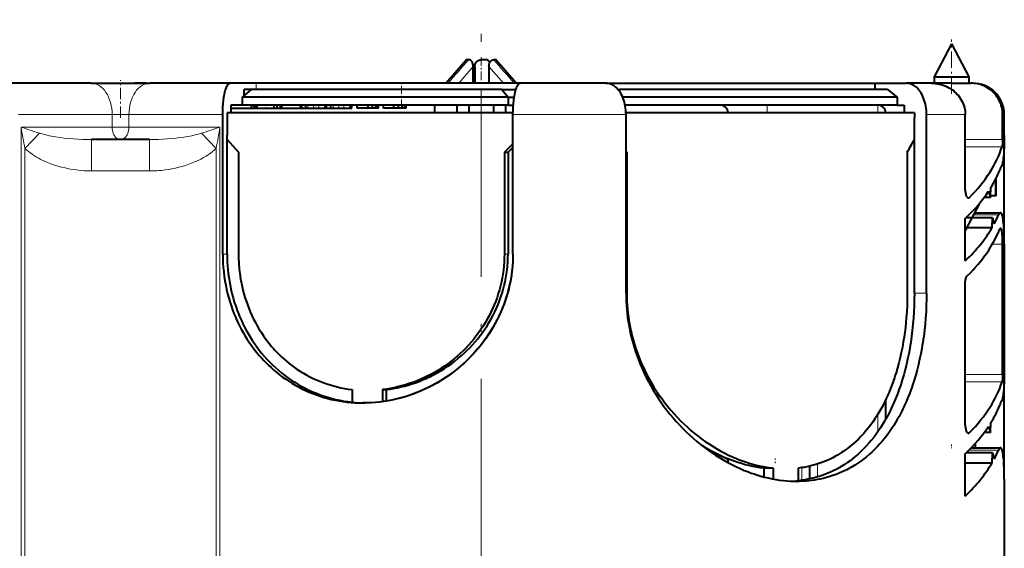
# Model space of a CAD drawing. Extents: x 0 to 420, y 0 to 297.
# Drawn here: x 150 to 213, y 34 to 67 of the extents above; entities that cross this region are included whole.
import ezdxf

# ---------------------------------------------------------------- set-up
doc = ezdxf.new("R2010")
doc.units = 0
doc.linetypes.add('DASHDOT', pattern=[18.5, 12, -3, 0.5, -3])

msp = doc.modelspace()

# ---------------------------------------------------------------- linework, layer by layer
at = {"color": 7, "linetype": 'DASHDOT', "lineweight": 18}
msp.add_line((179.21875, 14.040264), (179.21875, 67.442574), dxfattribs=at)
at = {"color": 7, "linetype": 'DASHDOT', "lineweight": 18, "ltscale": 0.087017}
msp.add_line((209.21875, 62.705414), (209.21875, 66.186111), dxfattribs=at)
at = {"color": 7, "lineweight": 40}
for p, q in [((209.21875, 65.896049), (208.118759, 63.796051)), ((209.21875, 65.896049), (210.318756, 63.796051)), ((176.966415, 63.392384), (178.2547, 64.875214)), ((178.291473, 64.89238), (178.430908, 64.89238)), ((179.21875, 64.89238), (179.497635, 64.89238)), ((180.006607, 64.89238), (180.146042, 64.89238)), ((180.182785, 64.875237), (181.4711, 63.392384)), ((178.71875, 63.392384), (178.71875, 64.454918)), ((178.818756, 64.410179), (178.818756, 63.392384)), ((179.71875, 64.454918), (179.71875, 63.392384)), ((208.118759, 63.796051), (210.270966, 63.796051)), ((208.118759, 63.796051), (208.118759, 63.383503)), ((210.270966, 63.796051), (210.318756, 63.796051)), ((210.318756, 63.796051), (210.318756, 63.392384)), ((154.341202, 63.392384), (149.231293, 63.392384)), ((154.341202, 63.392384), (158.096313, 63.392384)), ((157.846741, 63.392384), (157.118759, 63.392384)), ((163.206207, 63.392384), (158.096313, 63.392384)), ((164.878342, 63.392384), (163.206207, 63.392384)), ((164.550491, 62.992382), (163.978226, 62.492382)), ((164.550491, 62.992382), (164.11351, 62.992382)), ((164.11351, 62.610672), (164.11351, 62.992382)), ((180.530151, 62.992382), (164.550491, 62.992382)), ((181.719269, 63.392384), (164.878342, 63.392384)), ((180.530151, 62.992382), (181.359863, 62.992382)), ((180.530151, 62.992382), (180.932266, 62.492382)), ((181.359863, 62.992382), (181.418655, 62.932045)), ((181.436646, 62.992382), (181.359863, 62.992382)), ((187.162827, 63.392384), (181.719238, 63.392384)), ((187.16304, 63.392384), (204.318756, 63.392384)), ((187.941498, 62.992382), (188.054764, 62.992382)), ((188.054764, 62.992382), (188.018188, 62.896168)), ((205.145569, 62.992382), (188.054764, 62.992382)), ((204.318756, 63.392384), (206.330078, 63.392384)), ((204.318756, 63.392384), (204.318756, 62.992382)), ((205.145569, 62.992382), (205.753052, 62.492382)), ((207.911087, 63.392384), (206.330078, 63.392384)), ((209.21875, 63.392384), (207.91362, 63.392384)), ((209.21875, 63.392384), (210.46376, 63.392384)), ((210.575577, 63.392384), (210.46376, 63.392384)), ((180.932266, 62.492382), (163.978226, 62.492382)), ((163.978226, 62.492382), (163.978226, 61.992382)), ((180.932266, 62.492382), (181.326141, 62.492382)), ((180.932266, 62.492382), (180.932266, 61.992382)), ((205.753052, 62.492382), (188.245438, 62.492382)), ((205.753052, 62.492382), (205.753052, 61.992382)), ((163.253418, 61.992382), (163.253418, 61.492382)), ((163.978226, 61.992382), (163.253418, 61.992382)), ((163.253433, 61.802383), (164.578079, 61.802383)), ((180.932266, 61.992382), (163.978226, 61.992382)), ((164.212036, 61.802383), (164.338806, 61.802383)), ((164.578079, 61.802383), (164.578079, 62.00238)), ((164.578583, 61.802383), (164.746689, 61.802383)), ((164.578751, 61.802383), (164.578751, 62.00238)), ((164.746704, 61.802383), (164.746704, 62.00238)), ((164.746704, 61.802383), (164.823486, 61.802383)), ((164.823471, 61.802383), (164.823471, 62.00238)), ((164.823471, 61.802383), (164.823471, 62.00238)), ((164.823471, 61.802383), (164.926895, 61.802383)), ((164.926895, 61.802383), (164.926895, 62.00238)), ((164.926895, 61.802383), (166.018753, 61.802383)), ((165.925034, 61.802383), (166.178711, 61.802383)), ((166.018753, 61.802383), (166.018753, 62.00238)), ((166.178711, 62.00238), (166.178711, 61.802383)), ((166.178711, 61.802383), (166.418777, 61.802383)), ((166.418777, 61.802383), (166.418777, 62.00238)), ((166.418777, 61.802383), (166.418777, 62.00238)), ((166.418777, 61.802383), (166.498764, 61.802383)), ((166.498749, 61.802383), (166.498749, 62.00238)), ((166.498749, 61.802383), (167.698563, 61.802383)), ((167.09874, 61.802383), (167.458344, 61.802383)), ((167.620682, 61.802383), (167.778656, 61.802383)), ((167.698563, 61.802383), (167.698563, 62.00238)), ((167.778656, 61.802383), (167.778656, 61.992382)), ((167.778656, 61.802383), (168.018768, 61.802383)), ((168.018768, 62.00238), (168.018768, 61.802383)), ((168.018768, 61.802383), (168.170975, 61.802383)), ((168.170975, 61.802383), (168.531586, 61.802383)), ((168.531586, 61.802383), (168.865921, 61.802383)), ((168.865921, 61.802383), (169.226532, 61.802383)), ((169.226532, 61.802383), (169.331879, 61.802383)), ((169.330948, 61.802383), (169.352631, 61.802383)), ((169.331879, 61.802383), (169.331879, 62.00238)), ((169.352631, 61.802383), (169.352631, 62.00238)), ((169.352631, 61.802383), (169.618622, 61.802383)), ((169.618759, 62.00238), (169.618759, 61.802383)), ((169.618759, 61.802383), (169.770981, 61.802383)), ((169.770981, 61.802383), (170.131592, 61.802383)), ((170.131592, 61.802383), (170.465912, 61.802383)), ((170.465912, 61.802383), (170.826538, 61.802383)), ((170.826538, 61.802383), (170.931885, 61.802383)), ((170.931885, 61.802383), (170.931885, 62.00238)), ((170.931885, 61.802383), (170.97876, 61.802383)), ((170.97876, 61.802383), (170.97876, 62.00238)), ((171.309769, 61.802383), (171.309769, 62.00238)), ((172.007965, 61.802383), (171.309769, 61.802383)), ((172.007965, 61.802383), (172.007965, 62.00238)), ((172.294479, 61.802383), (172.007965, 61.802383)), ((172.294479, 61.802383), (172.294479, 62.00238)), ((172.497543, 61.802383), (172.294479, 61.802383)), ((172.497543, 61.802383), (172.497543, 62.00238)), ((172.622711, 61.802383), (172.497543, 61.802383)), ((172.622711, 61.802383), (172.622711, 62.00238)), ((172.664444, 61.802383), (172.622711, 61.802383)), ((172.664444, 61.802383), (172.664444, 62.00238)), ((172.989899, 61.802383), (172.989899, 62.00238)), ((173.657501, 61.802383), (172.989899, 61.802383)), ((173.657501, 61.802383), (173.657501, 62.00238)), ((173.941223, 61.802383), (173.657501, 61.802383)), ((173.941223, 61.802383), (173.941223, 62.00238)), ((174.174896, 61.802383), (173.941223, 61.802383)), ((174.174896, 61.802383), (174.174896, 62.00238)), ((174.355698, 61.802383), (174.174896, 61.802383)), ((174.355698, 61.802383), (174.355698, 61.992382)), ((174.419678, 61.802383), (174.355698, 61.802383)), ((174.419678, 61.802383), (174.419678, 62.00238)), ((174.436371, 61.802383), (174.419678, 61.802383)), ((174.436371, 61.802383), (174.436371, 62.00238)), ((176.260712, 61.492386), (176.260712, 61.992382)), ((177.659912, 61.992382), (177.659912, 61.492382)), ((178.439331, 61.992382), (178.439331, 61.492382)), ((179.998184, 61.992386), (179.998184, 61.492386)), ((180.38118, 62.00238), (180.38118, 61.992382)), ((180.777603, 61.992382), (180.777603, 61.492386)), ((180.932266, 61.992382), (181.270386, 61.992382)), ((205.753052, 61.992382), (188.398697, 61.992382)), ((205.753052, 61.992382), (206.199829, 61.992382)), ((206.199829, 61.992382), (206.199829, 61.492382)), ((162.735748, 52.492382), (162.735748, 61.392384)), ((163.744354, 61.492382), (163.0177, 61.492382)), ((163.0177, 61.492382), (163.0177, 60.392384)), ((180.698395, 61.492382), (163.744354, 61.492382)), ((181.249496, 61.492382), (180.698395, 61.492382)), ((181.248779, 52.492382), (181.248779, 61.392384)), ((188.506653, 61.492382), (188.45668, 61.492382)), ((188.458099, 49.992382), (188.458099, 61.392384)), ((189.516617, 61.492382), (188.506653, 61.492382)), ((205.808777, 61.492382), (189.516617, 61.492382)), ((206.396088, 61.492382), (205.808777, 61.492382)), ((206.849701, 61.492382), (206.396088, 61.492382)), ((206.849701, 61.492382), (206.849701, 61.192383)), ((206.849701, 59.792381), (206.849701, 61.192383)), ((207.625336, 49.992382), (207.625336, 61.392384)), ((210.093506, 56.570286), (210.093506, 61.392384)), ((212.479095, 59.802494), (212.479095, 61.392384)), ((212.584152, 60.065151), (212.584152, 61.392384)), ((163.0177, 60.392384), (163.016251, 60.235291)), ((158.064804, 59.792381), (154.372711, 59.792381)), ((163.01413, 59.796322), (163.744354, 58.992382)), ((163.014191, 59.796261), (163.744354, 58.992382)), ((163.016251, 60.235291), (163.014786, 60.074802)), ((163.014786, 52.492382), (163.014786, 60.074806)), ((206.849701, 49.992382), (206.849701, 59.792381)), ((212.584152, 53.150349), (212.584152, 60.035816)), ((181.248856, 59.521999), (180.698395, 58.992382)), ((180.932266, 58.992382), (181.248917, 59.296646)), ((181.248779, 52.492382), (181.248779, 59.296513)), ((188.458176, 59.039825), (188.506653, 58.992382)), ((163.744354, 58.992382), (163.744354, 52.482384)), ((163.744354, 58.992382), (163.744354, 52.482384)), ((180.698395, 58.992382), (180.932266, 58.992382)), ((180.698395, 58.992382), (180.698395, 52.482384)), ((180.932266, 58.992382), (180.932266, 52.482384)), ((188.506653, 58.992382), (188.458099, 58.992382)), ((188.506653, 58.992382), (188.506653, 49.982384)), ((206.396088, 58.992382), (206.396088, 49.982384)), ((212.068756, 56.199326), (212.068756, 57.34951)), ((211.707886, 56.109779), (211.72998, 56.738686)), ((211.707886, 56.109779), (211.303116, 56.109779)), ((211.577972, 56.500778), (211.707886, 56.109779)), ((212.003052, 56.199326), (211.711044, 56.199326)), ((212.068756, 56.199326), (212.003052, 56.199326)), ((211.022522, 55.7505), (210.093506, 53.995716)), ((210.093506, 52.054131), (210.093506, 54.750469)), ((211.835251, 54.811722), (210.156906, 54.811722)), ((210.693634, 55.129272), (212.343521, 55.129272)), ((210.71875, 55.176708), (210.71875, 55.129272)), ((211.814407, 54.182819), (211.835251, 54.811722)), ((211.835251, 54.811722), (211.948486, 54.420727)), ((210.192566, 54.182819), (211.814407, 54.182819)), ((212.479095, 44.802494), (212.479095, 53.129272)), ((212.584152, 53.129272), (212.584152, 45.065151)), ((210.093506, 41.570286), (210.093506, 50.638344)), ((212.584152, 38.150349), (212.584152, 45.035816)), ((170.981949, 43.848961), (170.981949, 43.045158)), ((170.981949, 43.848961), (170.981949, 43.045158)), ((172.930695, 43.848961), (173.155746, 43.848961)), ((172.930695, 43.848961), (172.930695, 43.078331)), ((173.155746, 43.848961), (173.155746, 43.11216)), ((205.018753, 41.953781), (205.018753, 43.199062)), ((211.577972, 41.500778), (211.707886, 41.109779)), ((211.707886, 41.109779), (211.72998, 41.738686)), ((211.707886, 41.109779), (211.303116, 41.109779)), ((210.71875, 40.396179), (210.71875, 40.129272)), ((210.093506, 37.054131), (210.093506, 39.750469)), ((211.835251, 39.811722), (210.156906, 39.811722)), ((210.471741, 40.129272), (212.343521, 40.129272)), ((211.814407, 39.182819), (211.835251, 39.811722)), ((211.835251, 39.811722), (211.948486, 39.420727)), ((194.96875, 39.184875), (194.96875, 39.418205)), ((200.168762, 38.959415), (200.168762, 38.149616)), ((210.093506, 39.182819), (211.814407, 39.182819)), ((197.247314, 38.836262), (197.247314, 38.276119)), ((197.849426, 38.836262), (197.247314, 38.836262)), ((197.849426, 38.836262), (197.849426, 38.139977)), ((199.446701, 38.836262), (199.446701, 38.034119)), ((212.584152, 38.129272), (212.584152, 23.392384))]:
    msp.add_line(p, q, dxfattribs=at)
at = {"color": 7, "linetype": 'DASHDOT', "lineweight": 18, "ltscale": 0.045186}
msp.add_line((179.21875, 65.049187), (179.21875, 63.241764), dxfattribs=at)
at = {"color": 7, "lineweight": 18}
for p, q in [((178.71875, 64.454918), (177.795837, 63.392384)), ((179.71875, 64.454918), (180.641678, 63.392384)), ((164.878342, 63.392384), (164.878342, 62.992382)), ((209.21875, 63.392384), (209.21875, 62.995472)), ((168.170975, 61.802383), (168.170975, 62.00238)), ((168.531586, 61.802383), (168.531586, 62.00238)), ((168.865921, 61.802383), (168.865921, 62.00238)), ((169.226532, 61.802383), (169.226532, 62.00238)), ((169.770981, 61.802383), (169.770981, 62.00238)), ((170.131592, 61.802383), (170.131592, 62.00238)), ((170.465912, 61.802383), (170.465912, 62.00238)), ((170.826538, 61.802383), (170.826538, 62.00238)), ((197.46875, 61.992382), (197.46875, 61.492382)), ((204.518753, 61.992382), (204.518753, 61.492382)), ((155.682312, 61.392384), (149.701767, 61.392384)), ((155.682312, 60.592381), (155.682312, 61.392384)), ((155.682312, 61.392384), (156.755203, 61.392384)), ((156.755203, 60.592381), (156.755203, 61.392384)), ((162.735748, 61.392384), (156.755203, 61.392384)), ((188.458099, 61.392384), (181.248779, 61.392384)), ((197.46875, 61.492382), (194.96875, 61.492382)), ((204.518753, 61.492382), (197.46875, 61.492382)), ((204.518753, 61.492382), (205.018753, 61.492382)), ((206.199844, 61.492382), (205.018753, 61.492382)), ((210.093506, 61.392384), (207.625336, 61.392384)), ((212.584152, 61.392384), (212.479095, 61.392384)), ((149.874313, 18.992382), (149.874313, 60.592381)), ((149.874313, 60.592381), (155.682312, 60.592381)), ((155.682312, 60.592381), (156.755203, 60.592381)), ((156.755203, 60.592381), (162.563202, 60.592381)), ((162.563202, 18.992382), (162.563202, 60.592381)), ((150.122894, 59.227589), (151.049591, 60.202442)), ((154.372711, 59.792381), (154.372711, 57.792381)), ((158.064804, 59.792381), (158.064804, 57.792381)), ((162.314621, 59.227581), (161.387909, 60.202438)), ((210.093506, 59.802494), (212.479095, 59.802494)), ((150.122894, 18.992382), (150.122894, 59.227585)), ((162.314621, 18.992382), (162.314621, 59.227581)), ((210.093506, 59.338902), (212.440002, 59.338902)), ((158.064804, 57.792381), (154.372711, 57.792381)), ((212.003052, 57.220013), (212.003052, 56.199326)), ((210.223297, 56.106693), (210.373978, 56.106693)), ((210.616531, 54.983643), (212.221741, 54.983643)), ((211.829025, 53.129272), (212.479095, 53.129272)), ((163.014786, 52.492382), (162.735748, 52.492382)), ((180.932266, 52.482384), (180.698395, 52.482384)), ((188.506653, 49.982384), (188.458099, 49.982384)), ((206.849701, 49.992382), (207.625336, 49.992382)), ((210.093506, 44.802494), (212.479095, 44.802494)), ((210.093506, 44.338905), (212.440002, 44.338905)), ((204.518753, 42.273575), (204.518753, 41.157944)), ((210.223297, 41.106693), (210.373978, 41.106693)), ((210.330215, 39.983643), (212.221741, 39.983643)), ((200.668762, 39.095612), (200.668762, 38.276844)), ((199.668762, 38.865334), (199.668762, 38.061455))]:
    msp.add_line(p, q, dxfattribs=at)
at = {"color": 7, "linetype": 'DASHDOT', "lineweight": 18, "ltscale": 0.06}
msp.add_line((156.21875, 61.192383), (156.21875, 63.592381), dxfattribs=at)
at = {"color": 7, "linetype": 'DASHDOT', "lineweight": 18, "ltscale": 0.042}
msp.add_line((174.134857, 61.852383), (174.134857, 63.532383), dxfattribs=at)
at = {"color": 7, "linetype": 'DASHDOT', "lineweight": 18, "ltscale": 0.006015}
for p, q in [((164.659012, 62.02243), (164.659012, 61.781834)), ((165.498734, 62.02243), (165.498734, 61.781834)), ((168.698761, 62.02243), (168.698761, 61.781834)), ((170.298752, 62.02243), (170.298752, 61.781834))]:
    msp.add_line(p, q, dxfattribs=at)
at = {"color": 7, "linetype": 'DASHDOT', "lineweight": 18, "ltscale": 0.005859}
msp.add_line((209.21875, 40.343609), (209.21875, 40.109245), dxfattribs=at)
at = {"color": 7, "linetype": 'DASHDOT', "lineweight": 18, "ltscale": 0.007}
msp.add_line((197.96875, 39.161541), (197.96875, 39.441536), dxfattribs=at)
at = {"color": 7, "lineweight": 40}
for points in [[(178.71875, 64.454918), (178.716721, 64.510574), (178.710327, 64.565559), (178.698853, 64.620369), (178.689453, 64.652252), (178.677597, 64.684296), (178.663574, 64.715118), (178.645798, 64.74707), (178.630569, 64.769997), (178.611969, 64.793869), (178.59668, 64.810783), (178.578888, 64.827881), (178.555771, 64.846581), (178.540543, 64.856979), (178.500153, 64.877945), (178.476181, 64.886063), (178.45137, 64.891045), (178.430908, 64.89238)], [(178.818756, 64.410179), (178.822021, 64.48085), (178.826263, 64.516022), (178.832413, 64.550911), (178.845505, 64.602333), (178.863556, 64.652039), (178.886917, 64.699211), (178.915756, 64.743004), (178.950134, 64.782593), (178.989746, 64.817062), (179.033936, 64.845604), (179.081879, 64.867638), (179.126343, 64.88134), (179.172256, 64.889618), (179.21875, 64.89238)], [(179.71875, 64.454918), (179.720795, 64.510574), (179.727188, 64.565559), (179.738647, 64.620361), (179.748062, 64.652245), (179.759918, 64.684296), (179.773926, 64.715118), (179.791718, 64.74707), (179.806946, 64.769997), (179.825546, 64.793861), (179.840836, 64.810776), (179.858627, 64.827881), (179.881744, 64.846581), (179.896973, 64.856979), (179.937347, 64.877945), (179.961334, 64.886063), (179.98613, 64.891045), (180.006607, 64.89238)], [(162.735748, 61.392384), (162.739029, 61.628929), (162.748856, 61.861885), (162.765015, 62.087772), (162.787247, 62.303299), (162.815582, 62.508171), (162.831787, 62.604538), (162.849258, 62.69643), (162.87442, 62.811478), (162.90152, 62.917404), (162.930405, 63.013657), (162.967865, 63.117573), (162.987381, 63.163597), (163.007339, 63.205563), (163.03804, 63.260757), (163.069519, 63.306473), (163.101624, 63.342567), (163.117859, 63.356972), (163.134201, 63.368931), (163.158112, 63.381954), (163.182144, 63.389774), (163.206207, 63.392384)], [(181.248779, 61.392384), (181.252075, 61.628929), (181.261887, 61.861885), (181.278046, 62.087772), (181.300278, 62.303299), (181.328613, 62.508171), (181.344818, 62.604538), (181.362289, 62.69643), (181.387451, 62.811478), (181.414551, 62.917404), (181.443436, 63.013657), (181.480896, 63.117573), (181.500412, 63.163597), (181.52037, 63.205563), (181.551071, 63.260757), (181.58255, 63.306473), (181.614655, 63.342567), (181.63089, 63.356972), (181.647232, 63.368931), (181.671143, 63.381954), (181.695175, 63.389774), (181.719238, 63.392384)], [(188.458099, 61.392384), (188.455124, 61.527992), (188.446243, 61.662884), (188.431519, 61.796364), (188.411041, 61.92775), (188.384949, 62.056385), (188.353424, 62.181641), (188.316666, 62.302925), (188.273895, 62.422302), (188.226166, 62.536404), (188.173782, 62.644741), (188.117035, 62.746876), (188.056244, 62.842415), (187.99176, 62.931019), (187.92392, 63.012394), (187.850708, 63.088551), (187.812729, 63.123821), (187.774063, 63.156986), (187.735352, 63.187592), (187.69606, 63.21611), (187.631653, 63.257656), (187.566055, 63.293694), (187.499451, 63.324169), (187.432037, 63.349052), (187.363968, 63.368324), (187.29718, 63.381691), (187.230057, 63.389709), (187.162827, 63.392384)], [(207.625336, 61.392384), (207.622375, 61.527992), (207.613495, 61.662884), (207.59877, 61.796364), (207.578293, 61.92775), (207.5522, 62.056385), (207.520676, 62.181641), (207.483917, 62.302925), (207.441147, 62.422302), (207.393417, 62.536404), (207.341034, 62.644741), (207.284286, 62.746876), (207.223511, 62.842415), (207.159027, 62.931019), (207.091171, 63.012394), (207.01796, 63.088551), (206.97998, 63.123821), (206.941315, 63.156986), (206.902588, 63.187592), (206.863312, 63.21611), (206.798889, 63.257656), (206.733307, 63.293694), (206.666702, 63.324169), (206.599289, 63.349052), (206.531219, 63.368324), (206.464432, 63.381691), (206.397308, 63.389709), (206.330078, 63.392384)], [(207.911087, 63.392384), (208.042755, 63.388779), (208.174072, 63.377964), (208.304626, 63.359921), (208.434021, 63.334656), (208.561829, 63.302177), (208.687622, 63.262527), (208.810959, 63.215744), (208.931396, 63.1619), (209.048813, 63.100895), (209.106476, 63.067577), (209.163116, 63.032532), (209.217941, 62.996254), (209.271652, 62.958332), (209.355621, 62.893864), (209.436279, 62.825294), (209.513351, 62.75275), (209.586609, 62.676373), (209.655807, 62.596313), (209.729675, 62.500458), (209.797562, 62.400307), (209.859146, 62.296188), (209.914108, 62.188457), (209.962158, 62.077496), (210.003052, 61.963722), (210.036545, 61.847572), (210.062439, 61.729515), (210.079666, 61.617832), (210.090042, 61.505318), (210.093506, 61.392384)], [(212.479095, 61.392384), (212.475571, 61.510654), (212.464996, 61.62851), (212.447449, 61.745529), (212.422943, 61.861294), (212.391602, 61.975399), (212.353531, 62.08744), (212.308868, 62.197021), (212.257782, 62.303761), (212.200256, 62.407612), (212.136658, 62.507858), (212.0672, 62.60416), (211.992172, 62.696171), (211.911819, 62.783581), (211.826447, 62.866081), (211.736328, 62.943398), (211.641815, 63.015263), (211.542908, 63.081642), (211.440247, 63.142067), (211.334198, 63.196331), (211.225128, 63.244255), (211.113434, 63.285679), (210.999512, 63.320469), (210.883728, 63.348507), (210.766525, 63.369701), (210.666031, 63.38229), (210.565002, 63.389858), (210.46376, 63.392384)], [(212.584152, 60.065151), (212.580536, 59.667122), (212.575821, 59.467785), (212.569, 59.272312), (212.560242, 59.088089), (212.549194, 58.911568), (212.530273, 58.689102), (212.518967, 58.586624), (212.506363, 58.491009), (212.492416, 58.403038), (212.477066, 58.323479), (212.458984, 58.24839), (212.43924, 58.18486), (212.417908, 58.134041)], [(212.479095, 59.802494), (212.476746, 59.665085), (212.469513, 59.533726), (212.463303, 59.467506), (212.455521, 59.409248), (212.448212, 59.370125), (212.440002, 59.338902)], [(210.093506, 56.570286), (210.09729, 56.475948), (210.102005, 56.42963), (210.108582, 56.384373), (210.121872, 56.319347), (210.139069, 56.258995), (210.159912, 56.204723), (210.184082, 56.157917), (210.210388, 56.120728), (210.22438, 56.105652), (210.238831, 56.093105), (210.258652, 56.080513), (210.278885, 56.072853), (210.299316, 56.070286)], [(212.343521, 55.129272), (212.333679, 55.12822), (212.323715, 55.125076), (212.303528, 55.112553), (212.283112, 55.091866), (212.269196, 55.073318), (212.255264, 55.051224), (212.238434, 55.019848), (212.221741, 54.983643)], [(212.584152, 53.129272), (212.583176, 53.338264), (212.58017, 53.546387), (212.572845, 53.820007), (212.561401, 54.084736), (212.545349, 54.334576), (212.5345, 54.461746), (212.522064, 54.581345), (212.510345, 54.675018), (212.497406, 54.761833), (212.481766, 54.848251), (212.464584, 54.924725), (212.451782, 54.971313), (212.438217, 55.012413), (212.424072, 55.047405), (212.409225, 55.076447), (212.398926, 55.092464), (212.388336, 55.105652), (212.37381, 55.118744), (212.358856, 55.126637), (212.343521, 55.129272)], [(212.343521, 54.129272), (212.333679, 54.127178), (212.323792, 54.12093), (212.315491, 54.112526), (212.30722, 54.101307), (212.295898, 54.081352), (212.284805, 54.056458)], [(212.479095, 53.129272), (212.476425, 53.338081), (212.468231, 53.541878), (212.461945, 53.639351), (212.454117, 53.732155), (212.441254, 53.846115), (212.425568, 53.945599), (212.416641, 53.988781), (212.407028, 54.026993), (212.397018, 54.058975), (212.386414, 54.085411), (212.376556, 54.103878), (212.366302, 54.117447), (212.355042, 54.126305), (212.343521, 54.129272)], [(162.735748, 52.492382), (162.739639, 52.20694), (162.751312, 51.921753), (162.770767, 51.637077), (162.797989, 51.35318), (162.832962, 51.070305), (162.875656, 50.788704), (162.926041, 50.50864), (162.984085, 50.230354), (163.049744, 49.954098), (163.122986, 49.680115), (163.203766, 49.408653), (163.292007, 49.139954), (163.338928, 49.00671), (163.38768, 48.874249), (163.455551, 48.698898), (163.526657, 48.525051), (163.601013, 48.352783), (163.701294, 48.13372), (163.806839, 47.917519), (163.917587, 47.704315), (164.033478, 47.494255), (164.154449, 47.287472), (164.280457, 47.084103), (164.411438, 46.884277), (164.566269, 46.661629), (164.727325, 46.44392), (164.810226, 46.336906), (164.894653, 46.231201), (164.980453, 46.126961), (165.067764, 46.024071), (165.210602, 45.862206), (165.357178, 45.703949), (165.507401, 45.549393), (165.661209, 45.398628), (165.818558, 45.251736), (165.997437, 45.093174), (166.180466, 44.939621), (166.367554, 44.791187), (166.558609, 44.64798), (166.753479, 44.510113), (166.952072, 44.377686), (167.154282, 44.250793), (167.359955, 44.129539), (167.56897, 44.014011), (167.791214, 43.8993), (168.01683, 43.791069), (168.245636, 43.6894), (168.477463, 43.594383), (168.712143, 43.506104), (168.949509, 43.424629), (169.189346, 43.350037), (169.431503, 43.282375), (169.675781, 43.22171), (169.921997, 43.168083), (170.169937, 43.121536), (170.419434, 43.082104), (170.670258, 43.049812), (170.922211, 43.024689), (171.17511, 43.006737), (171.428741, 42.995972), (171.682892, 42.992382)], [(163.744354, 52.482384), (163.748337, 52.206421), (163.76033, 51.93074), (163.769302, 51.793091), (163.780289, 51.655609), (163.793243, 51.518337), (163.808212, 51.381306), (163.82515, 51.244549), (163.84407, 51.108101), (163.881104, 50.875011), (163.92395, 50.643097), (163.972549, 50.412533), (164.026917, 50.183487), (164.086975, 49.956123), (164.152725, 49.730614), (164.224121, 49.507118), (164.307281, 49.268875), (164.396896, 49.03336), (164.492905, 48.800777), (164.59523, 48.571323), (164.703827, 48.345192), (164.818634, 48.122581), (164.939545, 47.903675), (165.066498, 47.688663), (165.199417, 47.47773), (165.338211, 47.271057), (165.482788, 47.068821), (165.633057, 46.871197), (165.788895, 46.678356), (165.872192, 46.579941), (165.956955, 46.482887), (166.042816, 46.387619), (166.130096, 46.293751), (166.248917, 46.170547), (166.370209, 46.049938), (166.493958, 45.931969), (166.651993, 45.7883), (166.81369, 45.648941), (166.978973, 45.513981), (167.14772, 45.383522), (167.31987, 45.257652), (167.4953, 45.136459), (167.690308, 45.009689), (167.888962, 44.888695), (168.091141, 44.77359), (168.296677, 44.664467), (168.505447, 44.561417), (168.71727, 44.464542), (168.931992, 44.373917), (169.14946, 44.289627), (169.369507, 44.211739), (169.591934, 44.140327), (169.816589, 44.075447), (170.046204, 44.016457), (170.277802, 43.964264), (170.511124, 43.918922), (170.745911, 43.880474), (170.981949, 43.848961)], [(163.744354, 52.482384), (163.748337, 52.206421), (163.76033, 51.93074), (163.769302, 51.793091), (163.780289, 51.655609), (163.793243, 51.518337), (163.808212, 51.381306), (163.82515, 51.244549), (163.84407, 51.108101), (163.881104, 50.875011), (163.92395, 50.643097), (163.972549, 50.412533), (164.026917, 50.183487), (164.086975, 49.956123), (164.152725, 49.730614), (164.224121, 49.507118), (164.307281, 49.268875), (164.396896, 49.03336), (164.492905, 48.800777), (164.59523, 48.571323), (164.703827, 48.345192), (164.818634, 48.122581), (164.939545, 47.903675), (165.066498, 47.688663), (165.199417, 47.47773), (165.338211, 47.271057), (165.482788, 47.068821), (165.633057, 46.871197), (165.788895, 46.678356), (165.872192, 46.579941), (165.956955, 46.482887), (166.042816, 46.387619), (166.130096, 46.293751), (166.248917, 46.170547), (166.370209, 46.049938), (166.493958, 45.931969), (166.651993, 45.7883), (166.81369, 45.648941), (166.978973, 45.513981), (167.14772, 45.383522), (167.31987, 45.257652), (167.4953, 45.136459), (167.690308, 45.009689), (167.888962, 44.888695), (168.091141, 44.77359), (168.296677, 44.664467), (168.505447, 44.561417), (168.71727, 44.464542), (168.931992, 44.373917), (169.14946, 44.289627), (169.369507, 44.211739), (169.591934, 44.140327), (169.816589, 44.075447), (170.046204, 44.016457), (170.277802, 43.964264), (170.511124, 43.918922), (170.745911, 43.880474), (170.981949, 43.848961)], [(181.248779, 52.492382), (181.245392, 52.243763), (181.235229, 51.995331), (181.218323, 51.747276), (181.194656, 51.499783), (181.164291, 51.253029), (181.127228, 51.007202), (181.083542, 50.762478), (181.033249, 50.519028), (180.97641, 50.277027), (180.913071, 50.036644), (180.843307, 49.79805), (180.802231, 49.667664), (180.759247, 49.537895), (180.71434, 49.408726), (180.667542, 49.280224), (180.568359, 49.025383), (180.461792, 48.773529), (180.347961, 48.524872), (180.22699, 48.279594), (180.098984, 48.037899), (179.964081, 47.799969), (179.822433, 47.565987), (179.674164, 47.336124), (179.519455, 47.110588), (179.358429, 46.889511), (179.191208, 46.673046), (179.01796, 46.461353), (178.838821, 46.254589), (178.653976, 46.052906), (178.463562, 45.856453), (178.267761, 45.665382), (178.066727, 45.479828), (177.860626, 45.299946), (177.649643, 45.125866), (177.433945, 44.957726), (177.213715, 44.795662), (176.989136, 44.639809), (176.760391, 44.49028), (176.527664, 44.347214), (176.291153, 44.210716), (176.051041, 44.080917), (175.807526, 43.957924), (175.560806, 43.841846), (175.311081, 43.732788), (175.058548, 43.630856), (174.808044, 43.537796), (174.555237, 43.451786), (174.300339, 43.372917), (174.043533, 43.301273), (173.785049, 43.236931), (173.525101, 43.179958), (173.263901, 43.130424), (173.001663, 43.08839), (172.738617, 43.053909), (172.474991, 43.027035), (172.211014, 43.007797), (171.946899, 42.996239), (171.682892, 42.992382)], [(180.698395, 52.482384), (180.694504, 52.227303), (180.682861, 51.972462), (180.663467, 51.718102), (180.636353, 51.464458), (180.601547, 51.211761), (180.559097, 50.960247), (180.509064, 50.710133), (180.451508, 50.461647), (180.386505, 50.215004), (180.314102, 49.970421), (180.234421, 49.728111), (180.147552, 49.488281), (180.053574, 49.251129), (179.952591, 49.016861), (179.844742, 48.785671), (179.730133, 48.557747), (179.608871, 48.333275), (179.48111, 48.112442), (179.346954, 47.89542), (179.206558, 47.682381), (179.06012, 47.473564), (178.9077, 47.269058), (178.749481, 47.069012), (178.585571, 46.873577), (178.416153, 46.682907), (178.241348, 46.497147), (178.06134, 46.316444), (177.876266, 46.140938), (177.68631, 45.970772), (177.491608, 45.806084), (177.292358, 45.647003), (177.08873, 45.493664), (176.88089, 45.346191), (176.669006, 45.204716), (176.453278, 45.069351), (176.233887, 44.94022), (176.011002, 44.817436), (175.784836, 44.701107), (175.555542, 44.591343), (175.323364, 44.488243), (175.092621, 44.393562), (174.859467, 44.305496), (174.624069, 44.224144), (174.386627, 44.149582), (174.147354, 44.081894), (173.906448, 44.021152), (173.664124, 43.967426), (173.420578, 43.920784), (173.176025, 43.881275), (172.930695, 43.848961)], [(181.248779, 52.492382), (181.246994, 52.312054), (181.241653, 52.131798), (181.232742, 51.951687), (181.22374, 51.816742), (181.212738, 51.681946), (181.199738, 51.547329), (181.184738, 51.412926), (181.148819, 51.144859), (181.105011, 50.877979), (181.053375, 50.612511), (180.993958, 50.348679), (180.926834, 50.086704), (180.852081, 49.826801), (180.769806, 49.569183), (180.680069, 49.314056), (180.582993, 49.06163), (180.478683, 48.812096), (180.367233, 48.565651), (180.248779, 48.322487), (180.123428, 48.082794), (179.991318, 47.846748), (179.85257, 47.614529), (179.707336, 47.386307), (179.555771, 47.162304), (179.39798, 46.942623), (179.234131, 46.727417), (179.064331, 46.516842), (178.888748, 46.31105), (178.707535, 46.110188), (178.520844, 45.914406), (178.328842, 45.723843), (178.131668, 45.538639), (177.929504, 45.358936), (177.722504, 45.184868), (177.510834, 45.016563), (177.294693, 44.854156), (177.074219, 44.697769), (176.849609, 44.547523), (176.621033, 44.403542), (176.388687, 44.265945), (176.15274, 44.134838), (175.913376, 44.010338), (175.670776, 43.892548), (175.429138, 43.78331), (175.184753, 43.680767), (174.937805, 43.585014), (174.688477, 43.49614), (174.436981, 43.414227), (174.183517, 43.339363), (173.928284, 43.271629), (173.671494, 43.211094), (173.413361, 43.157825), (173.154083, 43.111889)], [(173.155746, 43.848961), (173.394119, 43.880249), (173.631744, 43.91832), (173.868454, 43.963127), (174.10405, 44.014622), (174.338318, 44.072739), (174.571091, 44.137413), (174.80217, 44.208588), (175.031372, 44.286182), (175.258514, 44.370121), (175.483414, 44.460327), (175.705902, 44.556709), (175.827179, 44.612328), (175.947632, 44.669769), (176.186005, 44.790077), (176.420792, 44.917511), (176.651779, 45.051941), (176.878723, 45.193233), (177.10144, 45.341251), (177.319717, 45.495853), (177.533356, 45.656898), (177.742157, 45.824242), (177.936523, 45.989502), (178.12616, 46.160229), (178.310898, 46.336288), (178.490585, 46.51754), (178.665039, 46.70385), (178.834137, 46.895077), (178.997696, 47.091064), (179.155579, 47.291672), (179.307632, 47.496735), (179.453705, 47.706097), (179.593643, 47.919594), (179.727325, 48.137054), (179.854599, 48.358311), (179.975342, 48.583183), (180.089417, 48.811489), (180.196716, 49.043049), (180.297104, 49.277672), (180.390472, 49.51516), (180.47673, 49.755318), (180.555771, 49.997948), (180.626694, 50.239979), (180.690399, 50.484013), (180.746796, 50.729839), (180.795807, 50.977242), (180.837387, 51.226006), (180.87149, 51.475903), (180.898056, 51.726719), (180.917053, 51.978222), (180.928467, 52.230186), (180.932266, 52.482384)], [(173.155746, 43.848961), (173.394119, 43.880249), (173.631744, 43.91832), (173.868454, 43.963127), (174.10405, 44.014622), (174.338318, 44.072739), (174.571091, 44.137413), (174.80217, 44.208588), (175.031372, 44.286182), (175.258514, 44.370121), (175.483414, 44.460327), (175.705902, 44.556709), (175.827179, 44.612328), (175.947632, 44.669769), (176.186005, 44.790077), (176.420792, 44.917511), (176.651779, 45.051941), (176.878723, 45.193233), (177.10144, 45.341251), (177.319717, 45.495853), (177.533356, 45.656898), (177.742157, 45.824242), (177.936523, 45.989502), (178.12616, 46.160229), (178.310898, 46.336288), (178.490585, 46.51754), (178.665039, 46.70385), (178.834137, 46.895077), (178.997696, 47.091064), (179.155579, 47.291672), (179.307632, 47.496735), (179.453705, 47.706097), (179.593643, 47.919594), (179.727325, 48.137054), (179.854599, 48.358311), (179.975342, 48.583183), (180.089417, 48.811489), (180.196716, 49.043049), (180.297104, 49.277672), (180.390472, 49.51516), (180.47673, 49.755318), (180.555771, 49.997948), (180.626694, 50.239979), (180.690399, 50.484013), (180.746796, 50.729839), (180.795807, 50.977242), (180.837387, 51.226006), (180.87149, 51.475903), (180.898056, 51.726719), (180.917053, 51.978222), (180.928467, 52.230186), (180.932266, 52.482384)], [(210.093506, 50.638344), (210.097244, 50.732079), (210.101929, 50.778141), (210.108444, 50.823181), (210.121582, 50.887939), (210.13858, 50.948086), (210.15918, 51.002216), (210.183044, 51.048996), (210.20253, 51.078075), (210.223312, 51.101936)], [(163.203522, 50.528931), (163.260635, 50.251499), (163.325287, 49.976067), (163.397446, 49.702877), (163.477066, 49.432171), (163.564102, 49.164177), (163.658493, 48.899143), (163.760178, 48.637291), (163.813736, 48.507633), (163.869095, 48.378857), (163.945679, 48.20858), (164.025421, 48.039989), (164.108307, 47.873154), (164.227356, 47.646736), (164.352219, 47.423927), (164.482834, 47.204895), (164.619125, 46.989803), (164.761017, 46.778812), (164.908417, 46.572086), (165.061279, 46.369778), (165.219467, 46.172039), (165.382935, 45.979027), (165.551559, 45.790886), (165.72525, 45.607761), (165.903915, 45.429794), (166.092789, 45.252235), (166.286697, 45.080437), (166.485489, 44.914536), (166.689041, 44.754684), (166.897217, 44.601021), (167.109879, 44.453674), (167.326859, 44.312782), (167.548019, 44.178467), (167.773178, 44.050846), (168.002182, 43.930038), (168.234863, 43.816154), (168.471039, 43.709293), (168.71051, 43.609558), (168.95311, 43.517033), (169.198639, 43.431808), (169.446884, 43.353958), (169.697662, 43.283554), (169.95076, 43.220661), (170.205963, 43.165329), (170.463043, 43.117615), (170.721786, 43.077545), (170.981949, 43.045158)], [(188.458099, 49.992382), (188.460953, 49.734035), (188.469543, 49.475826), (188.483841, 49.217896), (188.503845, 48.960373), (188.529526, 48.703392), (188.560852, 48.44709), (188.593842, 48.217094), (188.631363, 47.987843), (188.673386, 47.759422), (188.719864, 47.531925), (188.75325, 47.381042), (188.788589, 47.230629), (188.825989, 47.080261), (188.865326, 46.930424), (188.9496, 46.632866), (189.041443, 46.3377), (189.140717, 46.045116), (189.247314, 45.755299), (189.361099, 45.468426), (189.481949, 45.184677), (189.609695, 44.904228), (189.744217, 44.627235), (189.885361, 44.353874), (190.032974, 44.084297), (190.189545, 43.814247), (190.352478, 43.548416), (190.521622, 43.286949), (190.696823, 43.029999), (190.877914, 42.777702), (191.064728, 42.530212), (191.257095, 42.287666), (191.454849, 42.050209), (191.657822, 41.817986), (191.865845, 41.591133), (192.078735, 41.369797), (192.296326, 41.154121), (192.518433, 40.944237), (192.744904, 40.740284), (192.975555, 40.542404), (193.209915, 40.350983), (193.448105, 40.165886), (193.689941, 39.987267), (193.935272, 39.815262), (194.183868, 39.650021), (194.435577, 39.491695), (194.690186, 39.340439), (194.947495, 39.1964), (195.207291, 39.059738), (195.469376, 38.930603), (195.733521, 38.809151), (195.867065, 38.75103), (196.001038, 38.694904), (196.133911, 38.641403), (196.267151, 38.58989), (196.44635, 38.523972), (196.626114, 38.461704), (196.806366, 38.403137), (197.046494, 38.331108), (197.287277, 38.265759), (197.528534, 38.20718), (197.770081, 38.155472), (198.011658, 38.110725), (198.253052, 38.073032), (198.494019, 38.042477), (198.734436, 38.019119), (198.950226, 38.004288), (199.165344, 37.995361), (199.379562, 37.992382)], [(188.506653, 49.982384), (188.509521, 49.731842), (188.518097, 49.481441), (188.53241, 49.231331), (188.552414, 48.981644), (188.578094, 48.732521), (188.609421, 48.484093), (188.642426, 48.261215), (188.679947, 48.039108), (188.721954, 47.81786), (188.768417, 47.597569), (188.801804, 47.451481), (188.837128, 47.305882), (188.874496, 47.160404), (188.913803, 47.015469), (188.998016, 46.72773), (189.089767, 46.442467), (189.188919, 46.159882), (189.295364, 45.880161), (189.408966, 45.603497), (189.529556, 45.33007), (189.657028, 45.060059), (189.791199, 44.79364), (189.931946, 44.530983), (190.079086, 44.272251), (190.237991, 44.008717), (190.403427, 43.749718), (190.575195, 43.495426), (190.753159, 43.245995), (190.937103, 43.001595), (191.126862, 42.762375), (191.32225, 42.528503), (191.523087, 42.300148), (191.729156, 42.077454), (191.940308, 41.860596), (192.156311, 41.649723), (192.376999, 41.445), (192.602173, 41.246586), (192.831635, 41.054638), (193.06517, 40.869316), (193.302612, 40.690769), (193.536575, 40.524139), (193.773849, 40.364182), (194.014236, 40.211048), (194.257568, 40.064888), (194.503616, 39.925858), (194.752197, 39.794113), (195.003098, 39.669804), (195.256088, 39.553093), (195.510956, 39.444134), (195.639542, 39.392403), (195.768494, 39.342686), (195.89679, 39.295372), (196.025375, 39.250076), (196.197983, 39.192627), (196.371033, 39.138863), (196.544464, 39.088825), (196.761642, 39.031586), (196.979156, 38.980316), (197.196838, 38.935078), (197.414551, 38.89595), (197.632126, 38.862991), (197.849426, 38.836262)], [(207.625336, 49.992382), (207.621628, 49.596107), (207.610474, 49.200203), (207.591873, 48.805023), (207.565796, 48.410946), (207.532242, 48.018349), (207.491135, 47.627602), (207.442474, 47.239086), (207.4151, 47.044579), (207.385803, 46.850777), (207.354965, 46.660141), (207.32222, 46.470291), (207.25737, 46.12513), (207.186096, 45.783058), (207.108322, 45.444366), (207.024033, 45.109344), (206.933151, 44.778294), (206.835632, 44.4515), (206.731415, 44.129257), (206.676773, 43.969933), (206.620438, 43.811859), (206.532745, 43.577164), (206.441193, 43.345482), (206.345764, 43.116936), (206.246429, 42.891647), (206.181396, 42.750534), (206.114792, 42.610809), (206.047577, 42.474457), (205.97879, 42.339523), (205.871933, 42.138412), (205.761505, 41.940712), (205.647491, 41.746532), (205.529892, 41.555992), (205.395004, 41.348679), (205.255676, 41.146149), (205.111877, 40.94857), (204.963654, 40.756096), (204.810974, 40.568886), (204.6539, 40.3871), (204.492401, 40.210892), (204.326538, 40.040421), (204.156342, 39.875832), (203.981842, 39.717285), (203.803101, 39.564926), (203.620178, 39.418892), (203.433121, 39.279331), (203.242004, 39.14637), (203.046936, 39.020142), (202.847992, 38.900772), (202.645264, 38.788376), (202.542526, 38.734833), (202.438873, 38.683067), (202.247116, 38.593094), (202.052414, 38.509178), (201.854874, 38.431385), (201.654633, 38.359787), (201.451874, 38.294456), (201.246735, 38.235451), (201.039398, 38.182823), (200.829987, 38.1366), (200.652679, 38.102753), (200.474106, 38.073425), (200.294342, 38.048626), (200.113434, 38.028351), (199.951721, 38.01413), (199.789185, 38.003471), (199.625854, 37.996368), (199.502899, 37.993378), (199.379562, 37.992382)], [(206.849701, 49.992382), (206.846054, 49.595604), (206.835068, 49.199192), (206.816742, 48.803528), (206.791061, 48.408978), (206.75798, 48.015923), (206.717484, 47.624741), (206.669525, 47.235821), (206.614029, 46.849541), (206.58345, 46.657509), (206.550964, 46.466286), (206.487686, 46.124264), (206.418167, 45.785286), (206.342346, 45.449638), (206.260208, 45.117599), (206.171661, 44.789455), (206.07666, 44.465488), (205.975143, 44.145981), (205.86705, 43.831211), (205.810303, 43.675133), (205.751892, 43.520351), (205.692215, 43.368011), (205.630875, 43.217018), (205.569122, 43.070381), (205.505753, 42.92511), (205.442184, 42.784348), (205.377045, 42.644955), (205.275253, 42.436211), (205.16983, 42.230801), (205.06073, 42.028831), (204.947968, 41.830421), (204.818344, 41.614281), (204.684143, 41.402843), (204.54538, 41.196278), (204.402023, 40.994747), (204.254074, 40.798416), (204.101547, 40.607456), (203.942001, 40.41922), (203.777756, 40.236862), (203.608841, 40.060558), (203.435303, 39.890465), (203.257156, 39.726761), (203.166382, 39.64735), (203.074478, 39.569595), (202.91095, 39.437569), (202.744034, 39.310776), (202.573776, 39.18932), (202.400238, 39.073288), (202.223495, 38.962784), (202.043594, 38.857883), (201.860626, 38.758682), (201.674667, 38.665253), (201.500519, 38.584244), (201.324005, 38.508278), (201.145187, 38.437397), (200.964157, 38.371651), (200.781006, 38.311081), (200.595795, 38.255722), (200.483734, 38.225014), (200.370987, 38.196198), (200.143509, 38.144249), (199.913528, 38.099907), (199.681198, 38.063194), (199.446701, 38.034119)], [(206.396088, 49.982384), (206.392166, 49.592262), (206.380402, 49.202538), (206.360779, 48.813618), (206.348022, 48.619583), (206.333282, 48.425903), (206.305588, 48.116882), (206.272812, 47.809105), (206.23494, 47.502792), (206.19194, 47.198154), (206.143784, 46.895409), (206.08342, 46.557346), (206.016464, 46.22226), (205.942841, 45.890461), (205.862549, 45.562256), (205.775482, 45.237957), (205.681641, 44.917877), (205.632141, 44.759518), (205.580917, 44.602329), (205.500854, 44.368828), (205.41687, 44.138176), (205.328964, 43.910515), (205.237091, 43.685966), (205.176514, 43.544659), (205.114304, 43.404701), (205.051437, 43.268188), (204.986984, 43.133049), (204.897888, 42.953724), (204.805923, 42.777023), (204.711044, 42.603031), (204.588379, 42.389481), (204.461151, 42.180466), (204.329391, 41.976154), (204.193054, 41.776718), (204.052155, 41.582329), (203.906708, 41.393162), (203.756729, 41.209385), (203.602234, 41.03117), (203.443237, 40.858688), (203.279785, 40.692101), (203.111908, 40.531578), (202.939667, 40.377281), (202.763123, 40.229362), (202.582321, 40.087982), (202.397354, 39.953278), (202.303329, 39.888481), (202.208298, 39.825405), (202.080032, 39.744011), (201.950027, 39.665752), (201.818314, 39.590664), (201.647278, 39.499237), (201.473587, 39.413139), (201.297302, 39.332428), (201.11853, 39.257172), (200.937347, 39.187424), (200.753845, 39.123238), (200.568161, 39.064659), (200.403946, 39.018028), (200.238205, 38.975739), (200.070999, 38.937813), (199.902405, 38.904259), (199.789368, 38.884342), (199.675766, 38.866375), (199.561493, 38.850342), (199.446701, 38.836262)], [(212.584152, 45.065151), (212.580536, 44.667122), (212.575821, 44.467781), (212.569, 44.272312), (212.560242, 44.088089), (212.549194, 43.911568), (212.530273, 43.689102), (212.518967, 43.586624), (212.506363, 43.491009), (212.492416, 43.403038), (212.477066, 43.323479), (212.458984, 43.24839), (212.43924, 43.18486), (212.417908, 43.134041)], [(212.479095, 44.802494), (212.476746, 44.665085), (212.469513, 44.533726), (212.463303, 44.467506), (212.455521, 44.409248), (212.448212, 44.370125), (212.440002, 44.338905)], [(210.093506, 41.570286), (210.09729, 41.475952), (210.102005, 41.42963), (210.108582, 41.384373), (210.121872, 41.319347), (210.139069, 41.258995), (210.159912, 41.204723), (210.184082, 41.157917), (210.210388, 41.120728), (210.22438, 41.105652), (210.238831, 41.093102), (210.258652, 41.080513), (210.278885, 41.072853), (210.299316, 41.070286)], [(197.247314, 38.836262), (197.010422, 38.865677), (196.773178, 38.902473), (196.535797, 38.946575), (196.298462, 38.99789), (196.061371, 39.056328), (195.824707, 39.121792), (195.588669, 39.194183), (195.353424, 39.273388), (195.119202, 39.359306), (194.944275, 39.428078), (194.770081, 39.500519), (194.596695, 39.576572), (194.467621, 39.635773), (194.339066, 39.696949), (194.210281, 39.760468), (194.082092, 39.825935), (193.828339, 39.962242), (193.577225, 40.106079), (193.328995, 40.257286)], [(212.343521, 40.129272), (212.333679, 40.12822), (212.323715, 40.125076), (212.303528, 40.112553), (212.283112, 40.091866), (212.269196, 40.073318), (212.255264, 40.051224), (212.238434, 40.019848), (212.221741, 39.983643)], [(212.584152, 38.129272), (212.583176, 38.338264), (212.58017, 38.546387), (212.572845, 38.820007), (212.561401, 39.08474), (212.545349, 39.334576), (212.5345, 39.461746), (212.522064, 39.581345), (212.510345, 39.675018), (212.497406, 39.761833), (212.481766, 39.848251), (212.464584, 39.924725), (212.451782, 39.971313), (212.438217, 40.012413), (212.424072, 40.047401), (212.409225, 40.076447), (212.398926, 40.092464), (212.388336, 40.105652), (212.37381, 40.118744), (212.358856, 40.126637), (212.343521, 40.129272)]]:
    msp.add_lwpolyline(points, dxfattribs=at)
at = {"color": 7, "lineweight": 18}
for points in [[(151.049591, 60.202442), (151.212021, 60.15361), (151.378922, 60.109837), (151.548737, 60.070354), (151.677536, 60.043182), (151.807465, 60.017849), (152.070602, 59.97205), (152.337677, 59.932049), (152.628296, 59.894955), (152.919678, 59.863846), (153.211166, 59.838428), (153.502426, 59.818542), (153.793259, 59.804161), (154.083481, 59.795372), (154.372711, 59.792381)], [(158.064789, 59.792381), (158.344986, 59.795193), (158.626404, 59.803467), (158.908661, 59.81702), (159.191345, 59.835758), (159.47406, 59.859673), (159.756409, 59.888882), (160.010101, 59.919922), (160.262756, 59.955738), (160.513565, 59.996727), (160.761505, 60.043484), (160.976135, 60.090076), (161.089508, 60.117512), (161.201233, 60.146873), (161.29538, 60.173748), (161.387909, 60.202442)], [(150.122894, 59.227585), (150.234985, 59.125866), (150.350296, 59.030064), (150.468353, 58.939663), (150.598572, 58.847584), (150.731155, 58.76091), (150.865768, 58.679256), (151.002228, 58.602272), (151.094131, 58.553394), (151.186768, 58.506371), (151.374039, 58.417625), (151.563812, 58.33559), (151.673172, 58.29163), (151.783188, 58.249706), (151.894196, 58.209641), (152.005783, 58.171539), (152.23024, 58.101173), (152.456787, 58.038227), (152.685242, 57.982517), (152.922119, 57.932652), (153.160645, 57.890289), (153.400635, 57.855427), (153.641953, 57.828098), (153.884491, 57.808384), (154.128113, 57.796417), (154.250305, 57.793396), (154.372711, 57.792381)], [(158.064804, 57.792374), (158.231247, 57.794247), (158.397293, 57.79982), (158.562912, 57.809032), (158.686462, 57.818268), (158.809723, 57.829487), (158.93335, 57.842758), (159.056656, 57.858009), (159.27919, 57.890663), (159.50032, 57.929737), (159.719894, 57.975224), (159.93782, 58.027164), (160.154037, 58.085659), (160.368439, 58.15086), (160.580948, 58.222977), (160.791367, 58.302277), (160.895721, 58.344723), (160.999435, 58.389099), (161.172882, 58.468479), (161.344131, 58.553795), (161.51297, 58.645435), (161.679138, 58.743912), (161.761093, 58.795898), (161.842224, 58.849819), (161.964417, 58.936172), (162.084122, 59.027596), (162.201004, 59.124546), (162.314621, 59.227581)]]:
    msp.add_lwpolyline(points, dxfattribs=at)
for centre, radius, start, end in [((-101.997101, 305.057312), 369.108355, 319.101118, 319.408421), ((262.432373, -10.208851), 112.678997, 138.201802, 139.217369), ((96.005112, -10.208866), 112.679022, 40.782636, 41.7982), ((462.470032, 306.809967), 371.794373, 220.592588, 220.897665), ((177.394089, 141.583755), 85.539151, 251.232933, 252.06237), ((177.37973, 64.891365), 27.839221, 188.883216, 191.738604), ((134.976913, 141.783783), 85.74994, 287.938745, 288.766147), ((135.070389, 64.889107), 27.826414, 348.260666, 351.117369)]:
    msp.add_arc(centre, radius, start, end, dxfattribs=at)
at = {"color": 7, "lineweight": 40}
for centre, radius, start, end in [((178.290848, 64.845856), 0.046522, 89.232515, 140.228005), ((179.505402, 64.580223), 0.311899, 51.774412, 91.423817), ((179.507996, 64.599525), 0.295003, 24.308802, 49.851085), ((180.146652, 64.84581), 0.04657, 39.80221, 90.745326), ((210.580719, 61.387619), 2.004094, 0.136188, 90.14692), ((194.46875, 61.492382), 0.5, 0, 90.000003), ((204.518753, 61.492382), 0.5, 0, 90.000003), ((148.971558, 92.082993), 66.276421, 330.047503, 330.842554), ((205.565582, 60.558697), 7.25182, 328.213939, 338.034598), ((215.850922, 56.448582), 3.82455, 153.850954, 158.565355), ((210.29332, 56.175709), 0.105855, 273.251475, 319.445434), ((205.704056, 57.800327), 7.100298, 331.576916, 336.627875), ((173.419662, 52.503349), 10.405018, 180.060388, 190.938475), ((171.950058, 51.905128), 8.912708, 263.764158, 269.129401), ((205.565582, 45.558697), 7.25182, 328.213939, 338.034598), ((215.850922, 41.448578), 3.82455, 153.850954, 158.565355), ((210.29332, 41.175713), 0.105855, 273.251475, 319.445434), ((198.837601, 48.995773), 10.329661, 237.773314, 248.003831), ((205.704117, 42.800365), 7.100258, 331.576412, 336.6274), ((198.670135, 45.289936), 7.297258, 272.721589, 276.108967)]:
    msp.add_arc(centre, radius, start, end, dxfattribs=at)
at = {"color": 7, "lineweight": 18}
for centre, major_axis, start_param, end_param in [((154.341202, 61.392384), (0, 2), 4.71238898, 6.283185307), ((158.096313, 61.392384), (0, 2), 0, 1.570796327), ((156.21875, 60.592381), (0, -0.799999), 4.71238898, 7.853981634)]:
    msp.add_ellipse(centre, major_axis=major_axis, ratio=0.670554, start_param=start_param, end_param=end_param, dxfattribs=at)
at = {"color": 7, "lineweight": 40}
for centre, major_axis, ratio, start_param, end_param in [((179.233505, 61.080151), (33.48526, 0.001419), 0.404111, 5.906718318, 6.154043918), ((179.222168, 60.002342), (33.496582, 0.000534), 0.404044, 5.88463323, 6.021447071), ((179.22403, 57.305782), (33.49472, 0.00079), 0.404053, 5.884619047, 6.050273131), ((179.228668, 56.226814), (33.490082, 0.001301), 0.40408, 5.894692984, 6.122014313), ((179.230469, 46.080132), (33.488281, 0.001415), 0.404091, 5.906735988, 6.154051011), ((179.222168, 45.002342), (33.496582, 0.000534), 0.404044, 5.884633229, 6.02144707), ((179.22403, 42.305782), (33.49472, 0.00079), 0.404053, 5.884619048, 6.050273132)]:
    msp.add_ellipse(centre, major_axis=major_axis, ratio=ratio, start_param=start_param, end_param=end_param, dxfattribs=at)

doc.saveas('drawing.dxf')
